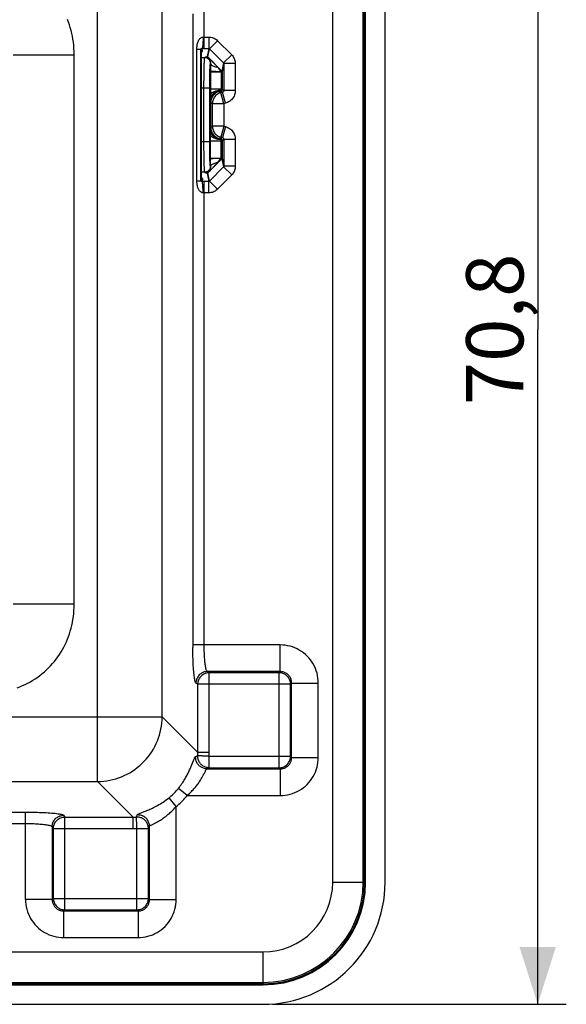
# Model space of a CAD drawing. Units: millimetres. Extents: x 83 to 224, y 68 to 161.
# Drawn here: x 196 to 224, y 68 to 120 of the extents above; entities that cross this region are included whole.
import ezdxf

# ---------------------------------------------------------------- set-up
doc = ezdxf.new("R2010")
doc.units = ezdxf.units.MM
doc.header["$LTSCALE"] = 16.335
doc.layers.get('0').update_dxf_attribs({"linetype": 'CONTINUOUS'})
doc.styles.get("Standard").update_dxf_attribs({"font": 'txt', "width": 0.8})
doc.dimstyles.new('DIMSTYLE_1', dxfattribs={"dimtxt": 3, "dimasz": 3, "dimexe": 1.5, "dimexo": 0.5, "dimgap": 0.75, "dimtad": 1, "dimtxsty": 'STANDARD', "dimblk": '_FILLED', "dimblk1": '_FILLED', "dimblk2": '_FILLED', "dimcen": 0.09, "dimadec": 0, "dimazin": 0, "dimtfac": 1, "dimtofl": 0, "dimtmove": 0, "dimatfit": 3, "dimldrblk": '_FILLED', "dimfxl": 1, "dimtolj": 1, "dimarcsym": 0})

# ---------------------------------------------------------------- blocks, each defined once
blk = doc.blocks.new('_FILLED')
at = {"color": 0, "linetype": 'BYBLOCK'}
blk.add_solid([(0, 0), (-1, 0.317), (-1, -0.317)], dxfattribs=at)
blk = doc.blocks.new('*D1')
at = {"color": 7, "linetype": 'CONTINUOUS'}
for p, q in [((209.007, 138.872), (224.407, 138.872)), ((222.907, 138.872), (222.907, 103.472)), ((222.907, 68.072), (222.907, 103.472)), ((209.007, 68.072), (224.407, 68.072))]:
    blk.add_line(p, q, dxfattribs=at)
at = {"color": 7, "linetype": 'CONTINUOUS', "xscale": 3, "yscale": 3, "zscale": 3}
for p, rotation in [((222.907, 138.872), 90), ((222.907, 68.072), 270)]:
    blk.add_blockref('_FILLED', p, dxfattribs=dict(at, rotation=rotation))
at = {"color": 7, "linetype": 'CONTINUOUS', "insert": (219.157, 103.472), "char_height": 3, "width": 8.78571, "attachment_point": 2, "rotation": 90, "line_spacing_factor": 0.9}
blk.add_mtext('70,8', dxfattribs=at)

msp = doc.modelspace()

# ---------------------------------------------------------------- linework, layer by layer
at = {"color": 253, "linetype": 'CONTINUOUS'}
for p, q in [((212.161, 74.472), (212.161, 132.472)), ((213.759, 74.472), (213.759, 132.472)), ((213.834, 74.472), (213.834, 132.472)), ((213.884, 74.472), (213.884, 132.472)), ((199.833, 79.758), (199.833, 127.185)), ((203.22, 83.145), (203.22, 123.798)), ((204.826, 120.023), (204.826, 86.795)), ((205.392, 118.805), (205.411, 118.805)), ((205.411, 118.805), (205.667, 118.805)), ((205.667, 118.805), (205.667, 118.207)), ((206.127, 118.614), (205.702, 118.192)), ((206.127, 118.614), (206.864, 117.873)), ((195.413, 117.874), (198.608, 117.874)), ((198.608, 89.07), (198.608, 117.874)), ((205.039, 118.178), (205.256, 118.178)), ((205.039, 111.266), (205.039, 118.178)), ((205.256, 111.266), (205.256, 118.178)), ((205.289, 118.008), (205.256, 118.178)), ((205.309, 118.208), (205.36, 118.207)), ((205.34, 118.057), (205.309, 118.208)), ((205.34, 118.057), (205.313, 118.049)), ((205.36, 118.207), (205.667, 118.207)), ((205.546, 117.766), (205.506, 117.751)), ((205.537, 117.751), (205.523, 117.748)), ((205.544, 117.752), (205.537, 117.751)), ((205.555, 117.769), (205.546, 117.766)), ((205.667, 118.207), (205.582, 117.778)), ((205.617, 117.763), (205.616, 117.762)), ((205.616, 117.762), (205.642, 117.737)), ((205.617, 117.763), (205.702, 118.192)), ((205.617, 117.763), (206.354, 117.022)), ((205.699, 118.195), (206.44, 117.451)), ((206.864, 117.873), (206.44, 117.451)), ((205.289, 117.727), (205.453, 117.727)), ((205.422, 117.181), (205.426, 117.307)), ((205.456, 117.734), (205.453, 117.727)), ((205.642, 117.737), (205.667, 117.712)), ((205.711, 117.668), (205.737, 117.642)), ((205.737, 117.642), (205.77, 117.607)), ((205.753, 117.349), (205.751, 117.216)), ((205.752, 117.428), (205.754, 117.431)), ((205.754, 117.431), (205.753, 117.349)), ((205.77, 117.607), (205.804, 117.572)), ((205.804, 117.572), (205.841, 117.533)), ((205.841, 117.533), (205.884, 117.488)), ((205.884, 117.488), (205.919, 117.45)), ((205.919, 117.45), (205.959, 117.407)), ((205.959, 117.407), (205.987, 117.376)), ((205.987, 117.376), (206.016, 117.344)), ((206.016, 117.344), (206.046, 117.311)), ((206.046, 117.311), (206.075, 117.278)), ((206.075, 117.278), (206.104, 117.245)), ((206.104, 117.245), (206.132, 117.211)), ((206.44, 117.451), (206.354, 117.022)), ((206.454, 117.412), (206.369, 116.987)), ((207.054, 117.412), (206.454, 117.412)), ((206.454, 117.412), (206.454, 116.008)), ((207.054, 117.412), (207.054, 116.008)), ((205.414, 116.651), (205.417, 116.892)), ((205.417, 116.892), (205.419, 117.042)), ((205.419, 117.042), (205.422, 117.181)), ((205.715, 116.667), (205.718, 116.829)), ((205.751, 117.216), (205.751, 117.018)), ((205.751, 117.018), (205.751, 115.975)), ((205.751, 116.987), (206.369, 116.987)), ((206.132, 117.211), (206.321, 116.99)), ((206.321, 116.988), (206.223, 116.99)), ((206.321, 116.99), (206.354, 117.022)), ((206.321, 116.987), (206.321, 116.073)), ((206.369, 116.987), (206.369, 116.073)), ((205.411, 116.133), (205.412, 116.395)), ((205.412, 116.395), (205.414, 116.651)), ((205.711, 116.316), (205.713, 116.495)), ((205.711, 116.133), (205.711, 116.316)), ((205.713, 116.495), (205.715, 116.667)), ((205.711, 116.133), (205.289, 116.133)), ((205.411, 113.223), (205.411, 116.133)), ((205.711, 113.218), (205.711, 116.133)), ((206.369, 116.073), (205.751, 116.073)), ((205.751, 115.975), (205.751, 115.884)), ((205.751, 115.884), (205.752, 115.807)), ((205.752, 115.807), (205.753, 115.737)), ((205.753, 115.737), (205.754, 115.668)), ((206.295, 115.977), (206.209, 115.954)), ((206.209, 115.954), (206.294, 115.889)), ((206.254, 115.983), (206.246, 115.978)), ((206.263, 115.989), (206.254, 115.983)), ((206.272, 115.995), (206.263, 115.989)), ((206.287, 116.005), (206.295, 115.977)), ((206.38, 115.911), (206.294, 115.889)), ((206.45, 115.309), (206.294, 115.889)), ((206.295, 115.977), (206.38, 115.911)), ((206.369, 116.073), (206.454, 116.008)), ((206.535, 115.332), (206.38, 115.911)), ((207.054, 116.008), (206.454, 116.008)), ((205.754, 115.668), (205.756, 115.605)), ((205.756, 115.605), (205.757, 115.566)), ((205.757, 115.563), (205.757, 115.563)), ((205.757, 115.559), (205.757, 115.561)), ((205.757, 115.559), (205.759, 115.488)), ((205.757, 115.559), (205.757, 115.559)), ((205.765, 115.374), (205.85, 115.309)), ((206.45, 115.309), (205.85, 115.309)), ((205.85, 115.309), (205.85, 114.134)), ((206.535, 115.332), (206.45, 115.309)), ((206.45, 115.309), (206.45, 114.134)), ((205.751, 113.593), (205.753, 113.682)), ((205.753, 113.682), (205.754, 113.752)), ((205.754, 113.752), (205.755, 113.817)), ((205.757, 113.884), (205.757, 113.883)), ((205.757, 113.882), (205.757, 113.881)), ((205.765, 114.069), (205.85, 114.134)), ((206.45, 114.134), (205.85, 114.134)), ((206.45, 114.134), (206.294, 113.555)), ((206.535, 114.112), (206.38, 113.532)), ((206.45, 114.134), (206.535, 114.112)), ((205.711, 113.311), (205.289, 113.311)), ((205.412, 112.962), (205.411, 113.223)), ((205.712, 113.038), (205.711, 113.218)), ((205.751, 113.498), (205.751, 113.593)), ((205.751, 112.456), (205.751, 113.498)), ((205.751, 113.37), (206.369, 113.37)), ((206.209, 113.49), (206.294, 113.555)), ((206.209, 113.49), (206.295, 113.467)), ((206.258, 113.457), (206.246, 113.465)), ((206.267, 113.451), (206.258, 113.457)), ((206.277, 113.445), (206.267, 113.451)), ((206.287, 113.439), (206.277, 113.445)), ((206.287, 113.439), (206.295, 113.467)), ((206.294, 113.555), (206.38, 113.532)), ((206.38, 113.532), (206.295, 113.467)), ((206.321, 112.456), (206.321, 113.37)), ((206.454, 113.436), (206.369, 113.37)), ((206.369, 113.37), (206.369, 112.456)), ((207.054, 113.436), (206.454, 113.436)), ((206.454, 113.436), (206.454, 112.031)), ((207.054, 113.436), (207.054, 112.031)), ((205.414, 112.71), (205.412, 112.962)), ((205.418, 112.475), (205.414, 112.71)), ((205.714, 112.861), (205.712, 113.038)), ((205.716, 112.694), (205.714, 112.861)), ((205.72, 112.539), (205.716, 112.694)), ((205.421, 112.33), (205.418, 112.475)), ((205.424, 112.198), (205.421, 112.33)), ((205.428, 112.078), (205.424, 112.198)), ((205.432, 111.974), (205.428, 112.078)), ((206.354, 112.421), (205.617, 111.68)), ((205.724, 112.399), (205.72, 112.539)), ((205.751, 112.456), (206.369, 112.456)), ((205.751, 112.276), (205.751, 112.456)), ((205.752, 112.136), (205.751, 112.276)), ((205.754, 112.012), (205.752, 112.136)), ((205.984, 112.064), (206.014, 112.097)), ((206.014, 112.097), (206.046, 112.133)), ((206.046, 112.133), (206.079, 112.17)), ((206.321, 112.454), (206.354, 112.421)), ((206.354, 112.421), (206.44, 111.993)), ((206.369, 112.456), (206.454, 112.031)), ((205.453, 111.717), (205.289, 111.717)), ((205.453, 111.717), (205.456, 111.709)), ((205.456, 111.709), (205.485, 111.703)), ((205.502, 111.694), (205.517, 111.688)), ((205.517, 111.688), (205.547, 111.677)), ((205.547, 111.677), (205.554, 111.675)), ((205.554, 111.675), (205.561, 111.672)), ((205.561, 111.672), (205.568, 111.67)), ((205.57, 111.687), (205.579, 111.686)), ((205.579, 111.686), (205.584, 111.685)), ((205.582, 111.665), (205.667, 111.236)), ((205.612, 111.682), (205.616, 111.681)), ((205.616, 111.681), (205.631, 111.696)), ((205.616, 111.681), (205.617, 111.68)), ((205.702, 111.252), (205.617, 111.68)), ((205.631, 111.696), (205.663, 111.728)), ((205.702, 111.766), (205.731, 111.797)), ((205.731, 111.797), (205.767, 111.833)), ((205.754, 112.012), (205.752, 112.016)), ((205.767, 111.833), (205.807, 111.875)), ((205.807, 111.875), (205.848, 111.918)), ((205.848, 111.918), (205.886, 111.958)), ((205.886, 111.958), (205.919, 111.993)), ((205.919, 111.993), (205.956, 112.034)), ((205.956, 112.034), (205.984, 112.064)), ((206.864, 111.571), (206.127, 110.83)), ((206.864, 111.571), (206.44, 111.993)), ((207.054, 112.031), (206.454, 112.031)), ((205.039, 111.266), (205.256, 111.266)), ((205.289, 111.436), (205.256, 111.266)), ((205.34, 111.387), (205.309, 111.236)), ((205.373, 111.236), (205.309, 111.236)), ((205.313, 111.394), (205.34, 111.387)), ((205.667, 111.236), (205.373, 111.236)), ((205.424, 86.833), (205.423, 111.236)), ((205.667, 110.638), (205.667, 111.236)), ((206.127, 110.83), (205.702, 111.252)), ((205.385, 110.638), (205.366, 110.638)), ((205.404, 110.638), (205.385, 110.638)), ((205.417, 110.638), (205.404, 110.638)), ((205.667, 110.638), (205.417, 110.638)), ((195.413, 89.07), (198.608, 89.07)), ((209.409, 86.921), (204.826, 86.921)), ((209.409, 85.523), (209.409, 86.921)), ((209.409, 85.523), (205.589, 85.523)), ((205.686, 85.465), (205.589, 85.523)), ((209.351, 85.465), (205.686, 85.465)), ((209.409, 85.523), (209.351, 85.465)), ((209.351, 80.479), (209.351, 85.465)), ((205.088, 84.866), (204.991, 84.923)), ((209.95, 84.866), (205.088, 84.866)), ((210.008, 84.923), (209.95, 84.866)), ((209.95, 81.078), (209.95, 84.866)), ((210.008, 84.923), (211.406, 84.923)), ((210.008, 81.02), (210.008, 84.923)), ((211.406, 81.02), (211.406, 84.923)), ((155.794, 83.145), (203.22, 83.145)), ((203.22, 83.145), (205.088, 81.278)), ((204.978, 81.073), (205.014, 81.084)), ((205.014, 81.084), (205.049, 81.096)), ((205.049, 81.096), (205.084, 81.108)), ((205.686, 81.278), (205.088, 81.278)), ((205.242, 81.1), (205.21, 81.101)), ((205.441, 81.09), (205.355, 81.094)), ((205.681, 81.078), (205.631, 81.08)), ((209.95, 81.078), (205.681, 81.078)), ((205.681, 80.479), (205.681, 81.078)), ((210.008, 81.02), (209.95, 81.078)), ((210.008, 81.02), (211.406, 81.02)), ((205.415, 80.167), (205.451, 80.237)), ((205.573, 80.421), (209.409, 80.421)), ((205.61, 80.44), (205.634, 80.453)), ((205.634, 80.453), (205.657, 80.466)), ((205.657, 80.466), (205.681, 80.479)), ((205.681, 80.479), (209.351, 80.479)), ((209.409, 80.421), (209.351, 80.479)), ((209.409, 80.421), (209.409, 79.023)), ((159.181, 79.758), (199.833, 79.758)), ((199.833, 79.758), (201.701, 77.891)), ((204.531, 79.023), (204.069, 79.399)), ((204.531, 79.023), (209.409, 79.023)), ((203.956, 78.448), (203.58, 78.91)), ((162.83, 78.153), (196.058, 78.153)), ((196.058, 73.57), (196.058, 78.153)), ((198.055, 77.987), (198.113, 77.891)), ((201.894, 77.964), (201.906, 78)), ((202.12, 78.117), (202.274, 78.177)), ((203.956, 73.57), (203.956, 78.448)), ((198.113, 77.891), (201.72, 77.891)), ((198.113, 73.029), (198.113, 77.891)), ((201.701, 77.293), (201.701, 77.891)), ((201.871, 77.895), (201.883, 77.929)), ((201.883, 77.929), (201.894, 77.964)), ((201.894, 77.444), (201.889, 77.537)), ((202.706, 77.51), (202.874, 77.596)), ((197.456, 77.39), (197.514, 77.293)), ((197.456, 77.39), (197.456, 73.57)), ((197.514, 77.293), (201.723, 77.293)), ((197.514, 77.293), (197.514, 73.628)), ((201.901, 77.298), (202.5, 77.298)), ((201.901, 73.029), (201.901, 77.298)), ((202.5, 73.628), (202.5, 77.298)), ((202.519, 77.333), (202.532, 77.357)), ((202.532, 77.357), (202.545, 77.381)), ((202.545, 77.381), (202.558, 77.405)), ((202.558, 73.57), (202.558, 77.405)), ((212.161, 74.472), (213.884, 74.472)), ((197.456, 73.57), (196.058, 73.57)), ((197.456, 73.57), (197.514, 73.628)), ((197.514, 73.628), (202.5, 73.628)), ((202.558, 73.57), (202.5, 73.628)), ((202.558, 73.57), (203.956, 73.57)), ((198.055, 72.971), (198.113, 73.029)), ((198.055, 72.971), (201.959, 72.971)), ((198.055, 72.971), (198.055, 71.573)), ((198.113, 73.029), (201.901, 73.029)), ((201.959, 72.971), (201.901, 73.029)), ((201.959, 72.971), (201.959, 71.573)), ((198.055, 71.573), (201.959, 71.573)), ((150.507, 70.818), (208.507, 70.818)), ((208.507, 69.095), (208.507, 70.818)), ((150.507, 69.22), (208.507, 69.22)), ((150.507, 69.145), (208.507, 69.145)), ((150.507, 69.095), (208.507, 69.095))]:
    msp.add_line(p, q, dxfattribs=at)
at = {"color": 7, "linetype": 'CONTINUOUS'}
for p, q in [((214.907, 74.472), (214.907, 132.472)), ((205.289, 111.436), (205.289, 118.008)), ((205.334, 118.056), (205.34, 118.057)), ((205.757, 115.559), (205.757, 113.885)), ((205.29, 111.432), (205.289, 111.437)), ((150.507, 68.072), (208.507, 68.072))]:
    msp.add_line(p, q, dxfattribs=at)
at = {"color": 253, "linetype": 'CONTINUOUS'}
for points in [[(205.423, 118.207), (205.424, 120.111)], [(198.608, 117.874), (198.605, 118.043), (198.597, 118.209), (198.584, 118.373), (198.565, 118.533), (198.542, 118.692), (198.514, 118.847), (198.482, 119), (198.445, 119.151), (198.404, 119.299), (198.358, 119.445), (198.307, 119.589), (198.252, 119.731)], [(205.039, 118.178), (205.04, 118.226), (205.043, 118.274), (205.048, 118.323), (205.055, 118.372), (205.064, 118.421), (205.076, 118.47), (205.091, 118.519), (205.108, 118.568), (205.128, 118.613), (205.151, 118.654), (205.176, 118.692), (205.202, 118.724), (205.229, 118.75), (205.256, 118.771), (205.284, 118.787), (205.312, 118.798), (205.339, 118.804), (205.366, 118.805)], [(205.366, 118.805), (205.366, 118.756), (205.365, 118.707), (205.363, 118.659), (205.362, 118.611), (205.36, 118.565), (205.357, 118.521), (205.354, 118.478), (205.351, 118.438), (205.348, 118.4), (205.344, 118.365), (205.341, 118.333), (205.337, 118.304), (205.332, 118.279), (205.328, 118.257), (205.323, 118.239), (205.319, 118.224), (205.314, 118.214), (205.309, 118.208)], [(205.366, 118.805), (205.373, 118.805), (205.392, 118.805)], [(205.667, 118.805), (205.724, 118.802), (205.78, 118.795), (205.835, 118.783), (205.889, 118.766), (205.942, 118.744), (205.992, 118.718), (206.039, 118.688), (206.084, 118.653), (206.127, 118.614)], [(205.256, 118.178), (205.256, 118.182), (205.256, 118.185), (205.257, 118.189), (205.258, 118.192), (205.26, 118.195), (205.262, 118.198), (205.264, 118.2), (205.267, 118.202), (205.271, 118.204), (205.274, 118.206), (205.279, 118.207), (205.283, 118.208), (205.287, 118.208), (205.292, 118.209), (205.296, 118.209), (205.301, 118.209), (205.305, 118.208), (205.309, 118.208)], [(205.506, 117.751), (205.494, 117.747), (205.487, 117.745), (205.48, 117.742), (205.473, 117.74), (205.464, 117.737), (205.456, 117.734)], [(205.562, 117.755), (205.557, 117.754), (205.544, 117.752)], [(205.582, 117.778), (205.578, 117.777), (205.574, 117.776), (205.57, 117.774), (205.566, 117.773), (205.563, 117.772), (205.555, 117.769)], [(205.589, 117.759), (205.579, 117.757), (205.574, 117.757), (205.562, 117.755)], [(205.582, 117.778), (205.586, 117.778), (205.59, 117.777), (205.594, 117.776), (205.598, 117.775), (205.602, 117.773), (205.606, 117.771), (205.609, 117.768), (205.613, 117.765), (205.616, 117.762)], [(205.616, 117.762), (205.611, 117.762), (205.607, 117.761), (205.603, 117.761), (205.598, 117.76), (205.594, 117.759), (205.589, 117.759)], [(205.667, 118.207), (205.672, 118.207), (205.676, 118.207), (205.68, 118.206), (205.684, 118.204), (205.688, 118.203), (205.692, 118.2), (205.696, 118.198), (205.699, 118.195)], [(206.864, 117.873), (206.902, 117.83), (206.937, 117.785), (206.967, 117.738), (206.993, 117.688), (207.015, 117.635), (207.032, 117.581), (207.044, 117.526), (207.051, 117.47), (207.054, 117.412)], [(205.426, 117.307), (205.43, 117.419), (205.432, 117.47), (205.434, 117.516), (205.436, 117.558), (205.438, 117.596), (205.44, 117.629), (205.443, 117.658), (205.445, 117.682), (205.448, 117.702), (205.45, 117.717), (205.453, 117.727)], [(205.545, 117.712), (205.515, 117.72), (205.484, 117.725), (205.453, 117.727)], [(205.498, 117.743), (205.488, 117.741), (205.456, 117.734)], [(205.456, 117.734), (205.468, 117.736), (205.481, 117.737), (205.492, 117.737), (205.503, 117.737), (205.514, 117.737), (205.523, 117.737), (205.533, 117.736), (205.542, 117.735), (205.55, 117.735), (205.558, 117.734), (205.566, 117.732), (205.573, 117.731), (205.58, 117.73), (205.587, 117.728), (205.593, 117.727), (205.599, 117.725), (205.605, 117.724), (205.61, 117.722), (205.615, 117.72), (205.621, 117.719), (205.625, 117.717), (205.63, 117.715)], [(205.523, 117.748), (205.515, 117.747), (205.498, 117.743)], [(205.752, 117.428), (205.751, 117.459), (205.746, 117.49), (205.738, 117.52), (205.726, 117.549), (205.712, 117.577), (205.695, 117.603), (205.675, 117.628), (205.653, 117.65), (205.629, 117.669), (205.602, 117.686), (205.574, 117.701), (205.545, 117.712)], [(205.63, 117.715), (205.635, 117.713), (205.639, 117.711), (205.643, 117.709), (205.648, 117.708), (205.652, 117.706), (205.655, 117.704), (205.659, 117.702), (205.663, 117.7), (205.666, 117.697), (205.669, 117.695), (205.672, 117.693), (205.675, 117.691), (205.679, 117.688), (205.682, 117.685), (205.685, 117.682), (205.688, 117.679), (205.69, 117.675), (205.693, 117.672), (205.695, 117.668), (205.698, 117.664), (205.7, 117.661), (205.702, 117.657), (205.705, 117.653), (205.707, 117.649), (205.709, 117.645), (205.711, 117.641), (205.713, 117.637), (205.715, 117.632), (205.717, 117.628), (205.719, 117.623), (205.721, 117.618), (205.724, 117.613), (205.726, 117.607), (205.728, 117.602), (205.73, 117.596), (205.732, 117.589), (205.734, 117.583), (205.736, 117.576), (205.738, 117.568), (205.741, 117.561), (205.743, 117.552), (205.744, 117.544), (205.746, 117.535), (205.748, 117.526), (205.749, 117.516), (205.751, 117.506), (205.752, 117.496), (205.753, 117.486), (205.754, 117.476), (205.754, 117.465), (205.754, 117.454), (205.754, 117.443), (205.754, 117.431)], [(205.718, 116.829), (205.722, 116.977), (205.724, 117.045), (205.726, 117.108), (205.729, 117.166), (205.731, 117.219), (205.734, 117.267), (205.737, 117.309), (205.74, 117.345), (205.743, 117.375), (205.746, 117.399), (205.749, 117.417), (205.752, 117.428)], [(206.132, 117.211), (206.079, 117.222), (206.029, 117.234), (205.982, 117.248), (205.938, 117.264), (205.898, 117.281), (205.863, 117.3), (205.832, 117.32), (205.805, 117.341), (205.784, 117.363), (205.769, 117.385), (205.758, 117.408), (205.754, 117.431)], [(206.44, 117.451), (206.443, 117.447), (206.445, 117.444), (206.447, 117.44), (206.449, 117.435), (206.451, 117.431), (206.452, 117.427), (206.453, 117.422), (206.454, 117.417), (206.454, 117.412)], [(206.223, 116.99), (206.04, 116.994), (205.998, 116.996), (205.959, 116.997), (205.923, 116.999), (205.89, 117.001), (205.86, 117.003), (205.833, 117.005), (205.809, 117.007), (205.79, 117.009), (205.774, 117.011), (205.762, 117.014), (205.754, 117.016), (205.751, 117.018)], [(206.354, 117.022), (206.357, 117.019), (206.36, 117.016), (206.362, 117.012), (206.364, 117.008), (206.366, 117.004), (206.367, 117), (206.368, 116.996), (206.369, 116.992), (206.369, 116.987)], [(206.287, 116.005), (206.231, 116), (206.175, 115.994), (206.122, 115.985), (206.07, 115.974), (206.021, 115.962), (205.975, 115.947), (205.932, 115.931), (205.893, 115.914), (205.858, 115.894), (205.828, 115.874), (205.803, 115.853), (205.782, 115.831), (205.767, 115.808), (205.757, 115.785), (205.753, 115.762)], [(206.246, 115.978), (206.227, 115.975), (206.207, 115.972), (206.189, 115.968), (206.17, 115.963), (206.151, 115.959), (206.133, 115.953), (206.115, 115.948), (206.097, 115.942), (206.08, 115.935), (206.062, 115.928), (206.046, 115.921), (206.029, 115.914), (206.013, 115.906), (205.997, 115.897), (205.981, 115.889), (205.966, 115.88), (205.952, 115.87), (205.937, 115.861), (205.924, 115.851), (205.91, 115.84), (205.897, 115.83), (205.885, 115.819), (205.873, 115.808), (205.862, 115.796), (205.851, 115.785), (205.841, 115.773), (205.831, 115.76), (205.822, 115.748), (205.813, 115.736), (205.805, 115.723), (205.798, 115.71), (205.791, 115.697), (205.785, 115.684), (205.78, 115.671), (205.775, 115.658), (205.77, 115.644), (205.767, 115.631), (205.763, 115.618), (205.761, 115.604), (205.759, 115.59), (205.758, 115.577), (205.757, 115.563)], [(206.209, 115.954), (206.159, 115.938), (206.111, 115.918), (206.065, 115.894), (206.021, 115.866), (205.979, 115.834), (205.941, 115.798), (205.905, 115.76), (205.873, 115.718), (205.845, 115.674), (205.821, 115.628), (205.801, 115.579), (205.785, 115.529), (205.774, 115.478), (205.767, 115.426), (205.765, 115.374)], [(206.294, 115.889), (206.244, 115.873), (206.196, 115.853), (206.15, 115.829), (206.105, 115.8), (206.064, 115.769), (206.025, 115.733), (205.99, 115.695), (205.958, 115.653), (205.93, 115.609), (205.906, 115.563), (205.886, 115.514), (205.87, 115.464), (205.859, 115.413), (205.852, 115.361), (205.85, 115.309)], [(206.246, 115.978), (206.238, 115.973), (206.231, 115.968), (206.224, 115.964), (206.219, 115.961), (206.215, 115.958), (206.212, 115.956), (206.21, 115.955), (206.209, 115.954), (206.209, 115.954)], [(206.287, 116.005), (206.282, 116.001), (206.272, 115.995)], [(206.321, 116.073), (206.321, 116.064), (206.319, 116.057), (206.316, 116.05), (206.314, 116.044), (206.31, 116.038), (206.307, 116.034), (206.304, 116.03), (206.302, 116.027), (206.3, 116.024), (206.298, 116.022), (206.296, 116.02), (206.295, 116.018), (206.293, 116.016), (206.292, 116.015), (206.291, 116.013), (206.29, 116.011), (206.29, 116.01), (206.289, 116.009), (206.288, 116.007), (206.288, 116.006), (206.287, 116.005)], [(206.369, 116.073), (206.368, 116.064), (206.367, 116.056), (206.365, 116.047), (206.363, 116.039), (206.359, 116.031), (206.355, 116.023), (206.351, 116.016), (206.345, 116.009), (206.339, 116.002), (206.333, 115.997), (206.326, 115.991), (206.319, 115.987), (206.311, 115.982), (206.303, 115.979), (206.295, 115.977)], [(206.454, 116.008), (206.453, 115.999), (206.452, 115.991), (206.45, 115.982), (206.448, 115.974), (206.444, 115.966), (206.44, 115.958), (206.436, 115.951), (206.43, 115.944), (206.424, 115.937), (206.418, 115.931), (206.411, 115.926), (206.404, 115.921), (206.396, 115.917), (206.388, 115.914), (206.38, 115.911)], [(207.054, 116.008), (207.051, 115.946), (207.043, 115.886), (207.03, 115.827), (207.011, 115.768), (206.988, 115.712), (206.96, 115.658), (206.927, 115.606), (206.889, 115.558), (206.848, 115.513), (206.803, 115.472), (206.754, 115.434), (206.703, 115.402), (206.65, 115.374), (206.593, 115.351), (206.535, 115.332)], [(205.757, 115.564), (205.757, 115.564), (205.757, 115.565), (205.757, 115.566)], [(205.759, 115.488), (205.759, 115.459), (205.76, 115.434), (205.761, 115.413), (205.762, 115.397), (205.763, 115.385), (205.764, 115.377), (205.765, 115.374)], [(205.753, 113.682), (205.757, 113.658), (205.767, 113.635), (205.782, 113.613), (205.803, 113.59), (205.828, 113.569), (205.858, 113.549), (205.893, 113.53), (205.932, 113.512), (205.975, 113.496), (206.021, 113.482), (206.07, 113.469), (206.122, 113.458), (206.175, 113.45), (206.231, 113.443), (206.287, 113.439)], [(205.755, 113.817), (205.757, 113.857), (205.757, 113.877)], [(205.757, 113.885), (205.759, 113.955), (205.759, 113.984), (205.76, 114.009), (205.761, 114.03), (205.762, 114.047), (205.763, 114.059), (205.764, 114.066), (205.765, 114.069)], [(205.757, 113.88), (205.757, 113.879), (205.757, 113.878), (205.757, 113.878), (205.757, 113.877)], [(205.757, 113.877), (205.761, 113.839), (205.769, 113.802), (205.783, 113.765), (205.8, 113.729), (205.823, 113.694), (205.85, 113.66), (205.881, 113.628), (205.917, 113.598), (205.956, 113.57), (205.998, 113.546), (206.043, 113.523), (206.091, 113.504), (206.141, 113.488), (206.193, 113.475), (206.246, 113.465)], [(205.765, 114.069), (205.767, 114.017), (205.774, 113.965), (205.785, 113.914), (205.801, 113.864), (205.821, 113.816), (205.845, 113.769), (205.873, 113.725), (205.905, 113.684), (205.941, 113.645), (205.979, 113.61), (206.021, 113.578), (206.065, 113.55), (206.111, 113.526), (206.159, 113.506), (206.209, 113.49)], [(205.85, 114.134), (205.852, 114.082), (205.859, 114.03), (205.87, 113.979), (205.886, 113.929), (205.906, 113.881), (205.93, 113.834), (205.958, 113.79), (205.99, 113.749), (206.025, 113.71), (206.064, 113.675), (206.105, 113.643), (206.15, 113.615), (206.196, 113.591), (206.244, 113.571), (206.294, 113.555)], [(206.535, 114.112), (206.593, 114.093), (206.65, 114.07), (206.703, 114.042), (206.754, 114.009), (206.803, 113.972), (206.848, 113.931), (206.889, 113.886), (206.927, 113.837), (206.96, 113.786), (206.988, 113.732), (207.011, 113.675), (207.03, 113.617), (207.043, 113.558), (207.051, 113.497), (207.054, 113.436)], [(206.246, 113.465), (206.238, 113.47), (206.231, 113.475), (206.224, 113.479), (206.219, 113.482), (206.215, 113.485), (206.212, 113.487), (206.21, 113.489), (206.209, 113.49), (206.209, 113.49)], [(206.298, 113.422), (206.296, 113.424), (206.294, 113.426), (206.292, 113.429), (206.291, 113.431), (206.29, 113.433), (206.289, 113.435), (206.288, 113.437), (206.287, 113.439)], [(206.295, 113.467), (206.303, 113.464), (206.311, 113.461), (206.319, 113.457), (206.326, 113.452), (206.333, 113.447), (206.339, 113.441), (206.345, 113.435), (206.351, 113.428), (206.355, 113.42), (206.359, 113.413), (206.363, 113.405), (206.365, 113.396), (206.367, 113.388), (206.368, 113.379), (206.369, 113.37)], [(206.321, 113.37), (206.321, 113.379), (206.319, 113.386), (206.317, 113.393), (206.314, 113.399), (206.311, 113.405), (206.308, 113.409), (206.305, 113.413), (206.302, 113.416), (206.298, 113.422)], [(206.38, 113.532), (206.388, 113.529), (206.396, 113.526), (206.404, 113.522), (206.411, 113.517), (206.418, 113.512), (206.424, 113.506), (206.43, 113.5), (206.436, 113.493), (206.44, 113.486), (206.444, 113.478), (206.448, 113.47), (206.45, 113.461), (206.452, 113.453), (206.453, 113.444), (206.454, 113.436)], [(205.752, 112.016), (205.749, 112.027), (205.746, 112.044), (205.743, 112.068), (205.74, 112.098), (205.737, 112.135), (205.734, 112.177), (205.731, 112.224), (205.729, 112.278), (205.726, 112.336), (205.724, 112.399)], [(205.751, 112.425), (205.754, 112.427), (205.762, 112.43), (205.774, 112.432), (205.79, 112.434), (205.809, 112.437), (205.833, 112.439), (205.86, 112.441), (205.89, 112.443), (205.923, 112.445), (205.959, 112.446), (205.998, 112.448), (206.04, 112.449)], [(205.754, 112.012), (205.758, 112.035), (205.769, 112.058), (205.784, 112.081), (205.805, 112.103), (205.832, 112.124), (205.863, 112.144), (205.898, 112.162), (205.938, 112.18), (205.982, 112.196), (206.029, 112.21), (206.079, 112.222), (206.132, 112.232)], [(206.04, 112.449), (206.272, 112.454), (206.321, 112.455)], [(206.079, 112.17), (206.096, 112.19), (206.114, 112.211), (206.321, 112.454)], [(206.369, 112.456), (206.369, 112.452), (206.368, 112.448), (206.367, 112.443), (206.366, 112.439), (206.364, 112.435), (206.362, 112.431), (206.36, 112.428), (206.357, 112.424), (206.354, 112.421)], [(205.453, 111.717), (205.45, 111.727), (205.448, 111.742), (205.445, 111.761), (205.443, 111.785), (205.44, 111.814), (205.438, 111.848), (205.436, 111.885), (205.434, 111.928), (205.432, 111.974)], [(205.545, 111.732), (205.515, 111.723), (205.484, 111.718), (205.453, 111.717)], [(205.456, 111.709), (205.468, 111.708), (205.48, 111.707), (205.491, 111.706), (205.501, 111.706), (205.511, 111.706), (205.52, 111.707), (205.529, 111.707), (205.537, 111.708), (205.545, 111.708), (205.552, 111.709), (205.559, 111.71), (205.566, 111.711), (205.572, 111.712), (205.578, 111.713), (205.584, 111.715), (205.589, 111.716), (205.595, 111.717), (205.599, 111.718), (205.604, 111.72), (205.609, 111.721), (205.613, 111.722), (205.617, 111.724), (205.621, 111.725), (205.625, 111.726), (205.628, 111.728), (205.632, 111.729)], [(205.456, 111.709), (205.463, 111.707), (205.471, 111.704), (205.478, 111.702), (205.485, 111.7)], [(205.485, 111.703), (205.494, 111.701), (205.502, 111.699), (205.517, 111.696)], [(205.485, 111.7), (205.497, 111.696), (205.502, 111.694)], [(205.517, 111.696), (205.524, 111.695), (205.537, 111.693)], [(205.537, 111.693), (205.543, 111.692), (205.554, 111.69)], [(205.752, 112.016), (205.751, 111.984), (205.746, 111.954), (205.738, 111.923), (205.726, 111.894), (205.712, 111.866), (205.695, 111.84), (205.675, 111.816), (205.653, 111.794), (205.629, 111.774), (205.602, 111.757), (205.574, 111.743), (205.545, 111.732)], [(205.554, 111.69), (205.56, 111.689), (205.57, 111.687)], [(205.568, 111.67), (205.572, 111.669), (205.575, 111.668), (205.578, 111.667), (205.582, 111.665)], [(205.582, 111.665), (205.586, 111.666), (205.59, 111.666), (205.594, 111.668), (205.598, 111.669), (205.602, 111.671), (205.606, 111.673), (205.609, 111.675), (205.613, 111.678), (205.616, 111.681)], [(205.584, 111.685), (205.592, 111.684), (205.597, 111.684), (205.601, 111.683), (205.604, 111.683), (205.608, 111.682), (205.612, 111.682)], [(205.632, 111.729), (205.635, 111.73), (205.639, 111.732), (205.642, 111.733), (205.645, 111.735), (205.648, 111.736), (205.651, 111.738), (205.654, 111.739), (205.657, 111.741), (205.66, 111.743), (205.663, 111.744), (205.666, 111.746), (205.67, 111.748), (205.673, 111.751), (205.676, 111.753), (205.679, 111.756), (205.683, 111.759), (205.686, 111.763), (205.689, 111.767), (205.692, 111.771), (205.695, 111.775), (205.698, 111.779), (205.7, 111.783), (205.702, 111.787), (205.705, 111.791), (205.707, 111.794), (205.709, 111.798), (205.711, 111.802), (205.713, 111.806), (205.714, 111.81), (205.716, 111.814), (205.718, 111.818), (205.72, 111.822), (205.722, 111.826), (205.723, 111.83), (205.725, 111.835), (205.727, 111.84), (205.729, 111.845), (205.731, 111.851), (205.733, 111.856), (205.735, 111.862), (205.737, 111.869), (205.739, 111.876), (205.741, 111.883), (205.742, 111.891), (205.744, 111.899), (205.746, 111.908), (205.748, 111.917), (205.749, 111.927), (205.751, 111.937), (205.752, 111.948), (205.753, 111.959), (205.754, 111.971), (205.754, 111.984), (205.754, 111.998), (205.754, 112.012)], [(206.44, 111.993), (205.699, 111.248), (205.696, 111.246), (205.692, 111.243), (205.688, 111.241), (205.684, 111.239), (205.68, 111.238), (205.676, 111.237), (205.672, 111.236), (205.667, 111.236)], [(206.454, 112.031), (206.454, 112.026), (206.453, 112.022), (206.452, 112.017), (206.451, 112.012), (206.449, 112.008), (206.447, 112.004), (206.445, 112), (206.443, 111.996), (206.44, 111.993)], [(207.054, 112.031), (207.051, 111.974), (207.044, 111.918), (207.032, 111.863), (207.015, 111.809), (206.993, 111.756), (206.967, 111.706), (206.937, 111.658), (206.902, 111.613), (206.864, 111.571)], [(205.366, 110.638), (205.346, 110.639), (205.325, 110.642), (205.305, 110.648), (205.284, 110.657), (205.264, 110.668), (205.243, 110.682), (205.223, 110.699), (205.202, 110.72), (205.183, 110.743), (205.164, 110.77), (205.145, 110.799), (205.129, 110.83), (205.113, 110.864), (205.099, 110.9), (205.086, 110.936), (205.076, 110.973), (205.067, 111.01), (205.059, 111.048), (205.053, 111.084), (205.048, 111.121), (205.044, 111.157), (205.042, 111.194), (205.04, 111.23), (205.039, 111.266)], [(205.309, 111.236), (205.305, 111.235), (205.301, 111.235), (205.296, 111.235), (205.292, 111.235), (205.287, 111.235), (205.283, 111.236), (205.279, 111.237), (205.274, 111.238), (205.271, 111.239), (205.267, 111.241), (205.264, 111.243), (205.262, 111.246), (205.26, 111.248), (205.258, 111.251), (205.257, 111.255), (205.256, 111.258), (205.256, 111.262), (205.256, 111.266)], [(205.366, 110.638), (205.366, 110.687), (205.365, 110.736), (205.363, 110.785), (205.362, 110.832), (205.36, 110.878), (205.357, 110.923), (205.354, 110.965), (205.351, 111.006), (205.348, 111.043), (205.344, 111.078), (205.341, 111.111), (205.337, 111.139), (205.332, 111.165), (205.328, 111.187), (205.323, 111.205), (205.319, 111.219), (205.314, 111.229), (205.309, 111.236)], [(206.127, 110.83), (206.084, 110.791), (206.039, 110.756), (205.992, 110.726), (205.942, 110.699), (205.889, 110.678), (205.835, 110.661), (205.78, 110.648), (205.724, 110.641), (205.667, 110.638)], [(195.624, 84.671), (195.766, 84.726), (195.905, 84.786), (196.043, 84.849), (196.178, 84.918), (196.311, 84.99), (196.441, 85.067), (196.569, 85.149), (196.694, 85.234), (196.815, 85.324), (196.934, 85.418), (197.049, 85.515), (197.161, 85.617), (197.269, 85.722), (197.374, 85.831), (197.475, 85.943), (197.572, 86.059), (197.665, 86.177), (197.754, 86.299), (197.839, 86.424), (197.919, 86.551), (197.995, 86.68), (198.067, 86.812), (198.134, 86.946), (198.197, 87.082), (198.255, 87.22), (198.309, 87.36), (198.359, 87.502), (198.404, 87.647), (198.446, 87.794), (198.482, 87.944), (198.515, 88.096), (198.542, 88.252), (198.565, 88.409), (198.584, 88.57), (198.597, 88.734), (198.605, 88.9), (198.608, 89.07)], [(204.991, 84.923), (204.98, 84.934), (204.969, 84.953), (204.959, 84.979), (204.948, 85.013), (204.937, 85.055), (204.927, 85.105), (204.917, 85.162), (204.908, 85.225), (204.899, 85.296), (204.89, 85.373), (204.881, 85.457), (204.874, 85.546), (204.866, 85.64), (204.859, 85.74), (204.853, 85.845), (204.847, 85.953), (204.842, 86.066), (204.838, 86.182), (204.834, 86.301), (204.831, 86.423), (204.829, 86.546), (204.827, 86.67), (204.826, 86.795)], [(205.589, 85.523), (205.578, 85.53), (205.567, 85.543), (205.556, 85.562), (205.546, 85.586), (205.535, 85.615), (205.525, 85.65), (205.515, 85.69), (205.505, 85.734), (205.496, 85.784), (205.487, 85.838), (205.479, 85.896), (205.471, 85.958), (205.464, 86.024), (205.457, 86.094), (205.451, 86.167), (205.445, 86.243), (205.44, 86.322), (205.436, 86.403), (205.432, 86.487), (205.429, 86.572), (205.426, 86.658), (205.425, 86.745), (205.424, 86.833)], [(211.406, 84.923), (211.402, 85.054), (211.389, 85.183), (211.368, 85.311), (211.338, 85.439), (211.3, 85.565), (211.254, 85.688), (211.2, 85.807), (211.139, 85.922), (211.07, 86.033), (210.994, 86.139), (210.911, 86.241), (210.821, 86.336), (210.726, 86.425), (210.625, 86.508), (210.518, 86.585), (210.408, 86.653), (210.292, 86.715), (210.173, 86.769), (210.05, 86.815), (209.924, 86.853), (209.797, 86.883), (209.669, 86.904), (209.539, 86.916), (209.409, 86.921)], [(205.589, 85.523), (205.537, 85.52), (205.486, 85.513), (205.435, 85.502), (205.385, 85.486), (205.337, 85.466), (205.291, 85.441), (205.247, 85.413), (205.206, 85.381), (205.167, 85.346), (205.132, 85.308), (205.1, 85.266), (205.072, 85.222), (205.048, 85.176), (205.028, 85.128), (205.012, 85.078), (205.001, 85.027), (204.994, 84.976), (204.991, 84.923)], [(205.686, 85.465), (205.634, 85.462), (205.583, 85.455), (205.532, 85.444), (205.483, 85.428), (205.434, 85.408), (205.388, 85.384), (205.344, 85.356), (205.303, 85.324), (205.264, 85.289), (205.229, 85.25), (205.197, 85.209), (205.169, 85.165), (205.145, 85.118), (205.125, 85.07), (205.109, 85.02), (205.098, 84.969), (205.091, 84.918), (205.088, 84.866)], [(205.681, 81.078), (205.682, 81.1), (205.683, 81.122), (205.684, 81.145), (205.684, 81.167), (205.685, 81.189), (205.685, 81.211), (205.686, 81.233), (205.686, 81.256), (205.686, 85.465)], [(209.95, 84.866), (209.948, 84.918), (209.941, 84.969), (209.929, 85.02), (209.913, 85.07), (209.893, 85.118), (209.869, 85.165), (209.841, 85.209), (209.809, 85.25), (209.774, 85.289), (209.735, 85.324), (209.694, 85.356), (209.65, 85.384), (209.604, 85.408), (209.555, 85.428), (209.506, 85.444), (209.455, 85.455), (209.403, 85.462), (209.351, 85.465)], [(210.008, 84.923), (210.007, 84.963), (210.003, 85.002), (209.997, 85.041), (209.988, 85.079), (209.977, 85.117), (209.963, 85.154), (209.947, 85.19), (209.929, 85.225), (209.908, 85.258), (209.886, 85.29), (209.861, 85.32), (209.834, 85.349), (209.805, 85.376), (209.775, 85.4), (209.743, 85.423), (209.71, 85.444), (209.675, 85.462), (209.639, 85.478), (209.602, 85.492), (209.565, 85.503), (209.526, 85.512), (209.487, 85.518), (209.448, 85.522), (209.409, 85.523)], [(205.084, 81.108), (205.085, 81.127), (205.086, 81.146), (205.086, 81.164), (205.087, 81.183), (205.087, 81.202), (205.088, 81.221), (205.088, 81.24), (205.088, 81.259), (205.088, 84.866)], [(199.833, 79.758), (199.994, 79.763), (200.154, 79.776), (200.313, 79.796), (200.471, 79.824), (200.628, 79.859), (200.783, 79.902), (200.936, 79.951), (201.086, 80.008), (201.234, 80.072), (201.378, 80.143), (201.519, 80.221), (201.657, 80.305), (201.79, 80.395), (201.918, 80.492), (202.043, 80.595), (202.162, 80.703), (202.275, 80.817), (202.384, 80.936), (202.487, 81.06), (202.583, 81.189), (202.674, 81.322), (202.758, 81.459), (202.836, 81.6), (202.906, 81.745), (202.97, 81.892), (203.027, 82.043), (203.077, 82.196), (203.12, 82.351), (203.155, 82.508), (203.183, 82.666), (203.203, 82.825), (203.215, 82.985), (203.22, 83.145)], [(205.681, 80.479), (205.634, 80.481), (205.589, 80.486), (205.544, 80.495), (205.5, 80.508), (205.457, 80.524), (205.415, 80.543), (205.375, 80.565), (205.336, 80.59), (205.299, 80.619), (205.265, 80.65), (205.234, 80.683), (205.204, 80.719), (205.178, 80.757), (205.155, 80.797), (205.135, 80.838), (205.118, 80.881), (205.104, 80.925), (205.094, 80.97), (205.087, 81.016), (205.084, 81.062), (205.084, 81.108)], [(205.21, 81.101), (205.156, 81.104), (205.134, 81.105), (205.115, 81.106), (205.101, 81.107), (205.091, 81.108), (205.084, 81.108)], [(205.355, 81.094), (205.315, 81.096), (205.242, 81.1)], [(205.631, 81.08), (205.535, 81.085), (205.441, 81.09)], [(204.069, 79.399), (204.121, 79.464), (204.17, 79.528), (204.215, 79.59), (204.258, 79.65), (204.297, 79.708), (204.334, 79.765), (204.37, 79.82), (204.403, 79.875), (204.436, 79.93), (204.468, 79.984), (204.498, 80.039), (204.528, 80.094), (204.556, 80.149), (204.584, 80.204), (204.611, 80.259), (204.637, 80.312), (204.661, 80.365), (204.684, 80.416), (204.705, 80.465), (204.724, 80.511), (204.743, 80.556), (204.761, 80.601), (204.796, 80.689)], [(204.796, 80.689), (204.863, 80.861), (204.878, 80.901), (204.894, 80.938), (204.908, 80.971), (204.923, 81.002), (204.937, 81.028), (204.951, 81.048), (204.965, 81.063), (204.978, 81.073)], [(205.573, 80.421), (205.526, 80.423), (205.48, 80.429), (205.434, 80.438), (205.388, 80.451), (205.344, 80.468), (205.302, 80.488), (205.261, 80.511), (205.222, 80.538), (205.185, 80.567), (205.15, 80.599), (205.119, 80.634), (205.09, 80.672), (205.064, 80.711), (205.041, 80.752), (205.021, 80.795), (205.005, 80.84), (204.992, 80.885), (204.983, 80.932), (204.978, 80.979), (204.976, 81.026), (204.978, 81.073)], [(209.351, 80.479), (209.403, 80.481), (209.455, 80.488), (209.506, 80.5), (209.555, 80.515), (209.604, 80.535), (209.65, 80.56), (209.694, 80.588), (209.735, 80.62), (209.774, 80.655), (209.809, 80.693), (209.841, 80.735), (209.869, 80.779), (209.893, 80.825), (209.913, 80.873), (209.929, 80.923), (209.941, 80.974), (209.948, 81.026), (209.95, 81.078)], [(209.409, 79.023), (209.539, 79.027), (209.669, 79.04), (209.797, 79.061), (209.924, 79.09), (210.05, 79.128), (210.173, 79.174), (210.292, 79.228), (210.407, 79.29), (210.518, 79.359), (210.625, 79.435), (210.726, 79.518), (210.821, 79.607), (210.91, 79.703), (210.994, 79.804), (211.07, 79.91), (211.139, 80.021), (211.2, 80.137), (211.254, 80.256), (211.3, 80.379), (211.338, 80.505), (211.368, 80.632), (211.389, 80.76), (211.402, 80.889), (211.406, 81.02)], [(209.409, 80.421), (209.448, 80.422), (209.487, 80.425), (209.526, 80.432), (209.564, 80.44), (209.602, 80.452), (209.639, 80.465), (209.675, 80.481), (209.71, 80.5), (209.743, 80.52), (209.775, 80.543), (209.805, 80.568), (209.834, 80.595), (209.861, 80.623), (209.886, 80.654), (209.908, 80.686), (209.929, 80.719), (209.947, 80.754), (209.963, 80.789), (209.977, 80.826), (209.988, 80.864), (209.997, 80.903), (210.003, 80.942), (210.007, 80.981), (210.008, 81.02)], [(204.531, 79.023), (204.592, 79.077), (204.649, 79.13), (204.703, 79.181), (204.753, 79.23), (204.799, 79.278), (204.843, 79.325), (204.884, 79.371), (204.924, 79.416), (204.962, 79.461), (204.998, 79.506), (205.034, 79.551), (205.068, 79.597), (205.102, 79.643), (205.134, 79.688), (205.165, 79.734), (205.194, 79.778), (205.222, 79.822), (205.249, 79.865), (205.273, 79.905), (205.295, 79.943), (205.317, 79.981), (205.337, 80.019), (205.357, 80.056), (205.377, 80.093), (205.415, 80.167)], [(205.451, 80.237), (205.468, 80.27), (205.484, 80.302), (205.5, 80.331), (205.515, 80.357), (205.53, 80.38), (205.545, 80.399), (205.559, 80.413), (205.573, 80.421)], [(205.573, 80.421), (205.586, 80.427), (205.61, 80.44)], [(203.58, 78.91), (203.639, 78.959), (203.697, 79.01), (203.754, 79.062), (203.81, 79.115), (203.864, 79.169), (203.917, 79.225), (203.969, 79.281), (204.019, 79.339), (204.069, 79.399)], [(203.956, 78.448), (204.026, 78.506), (204.094, 78.565), (204.16, 78.626), (204.226, 78.689), (204.29, 78.753), (204.352, 78.818), (204.413, 78.885), (204.473, 78.953), (204.531, 79.023)], [(202.274, 78.177), (202.331, 78.199), (202.39, 78.222), (202.451, 78.247), (202.513, 78.274), (202.577, 78.301), (202.641, 78.331), (202.707, 78.362), (202.774, 78.394), (202.842, 78.429), (202.911, 78.465), (202.981, 78.504), (203.052, 78.545), (203.125, 78.588), (203.198, 78.634), (203.272, 78.683), (203.348, 78.735), (203.425, 78.79), (203.502, 78.848), (203.58, 78.91)], [(196.058, 78.153), (196.184, 78.153), (196.309, 78.152), (196.432, 78.15), (196.556, 78.148), (196.678, 78.145), (196.797, 78.141), (196.913, 78.136), (197.025, 78.131), (197.134, 78.126), (197.238, 78.119), (197.338, 78.113), (197.433, 78.105), (197.522, 78.097), (197.606, 78.089), (197.683, 78.08), (197.753, 78.071), (197.817, 78.061), (197.874, 78.051), (197.923, 78.041), (197.966, 78.031), (198, 78.02), (198.026, 78.009), (198.045, 77.998), (198.055, 77.987)], [(197.456, 77.39), (197.459, 77.442), (197.466, 77.493), (197.477, 77.544), (197.493, 77.593), (197.513, 77.642), (197.537, 77.688), (197.565, 77.732), (197.597, 77.773), (197.633, 77.811), (197.671, 77.847), (197.712, 77.878), (197.756, 77.906), (197.803, 77.93), (197.851, 77.951), (197.901, 77.966), (197.952, 77.978), (198.003, 77.985), (198.055, 77.987)], [(201.906, 78), (201.913, 78.012), (201.926, 78.025), (201.945, 78.038), (201.969, 78.052), (202, 78.067), (202.035, 78.083), (202.075, 78.099), (202.12, 78.117)], [(202.558, 77.405), (202.556, 77.452), (202.55, 77.499), (202.541, 77.545), (202.527, 77.59), (202.511, 77.634), (202.491, 77.677), (202.467, 77.718), (202.441, 77.757), (202.412, 77.794), (202.379, 77.828), (202.344, 77.86), (202.307, 77.889), (202.268, 77.915), (202.226, 77.938), (202.183, 77.958), (202.139, 77.974), (202.093, 77.986), (202.047, 77.995), (202, 78.001), (201.953, 78.002), (201.906, 78)], [(202.874, 77.596), (202.921, 77.621), (202.971, 77.647), (203.021, 77.675), (203.073, 77.706), (203.126, 77.737), (203.18, 77.771), (203.235, 77.807), (203.29, 77.845), (203.346, 77.885), (203.404, 77.927), (203.462, 77.972), (203.52, 78.019), (203.58, 78.07), (203.641, 78.124), (203.702, 78.181), (203.764, 78.242), (203.828, 78.307), (203.892, 78.375), (203.956, 78.448)], [(194.243, 77.555), (196.146, 77.555), (196.234, 77.554), (196.321, 77.552), (196.407, 77.55), (196.492, 77.547), (196.576, 77.543), (196.657, 77.539), (196.735, 77.534), (196.811, 77.528), (196.885, 77.522), (196.954, 77.515), (197.021, 77.508), (197.083, 77.5), (197.141, 77.491), (197.195, 77.483), (197.245, 77.473), (197.289, 77.464), (197.329, 77.454), (197.364, 77.444), (197.393, 77.433), (197.417, 77.422), (197.436, 77.412), (197.449, 77.401), (197.456, 77.39)], [(197.514, 77.293), (197.516, 77.345), (197.523, 77.396), (197.535, 77.447), (197.551, 77.496), (197.571, 77.544), (197.595, 77.591), (197.623, 77.635), (197.655, 77.676), (197.69, 77.714), (197.729, 77.75), (197.77, 77.781), (197.814, 77.81), (197.86, 77.834), (197.909, 77.854), (197.958, 77.87), (198.009, 77.881), (198.061, 77.888), (198.113, 77.891)], [(201.72, 77.891), (201.739, 77.891), (201.758, 77.891), (201.776, 77.891), (201.795, 77.892), (201.814, 77.892), (201.833, 77.893), (201.852, 77.894), (201.871, 77.895)], [(202.5, 77.298), (202.498, 77.344), (202.492, 77.39), (202.483, 77.435), (202.471, 77.479), (202.455, 77.522), (202.436, 77.564), (202.414, 77.604), (202.388, 77.643), (202.36, 77.679), (202.329, 77.713), (202.296, 77.745), (202.26, 77.774), (202.222, 77.801), (202.182, 77.824), (202.141, 77.844), (202.098, 77.861), (202.054, 77.875), (202.009, 77.885), (201.963, 77.892), (201.917, 77.895), (201.871, 77.895)], [(201.874, 77.823), (201.874, 77.845), (201.873, 77.863), (201.872, 77.878), (201.871, 77.888), (201.871, 77.895)], [(201.883, 77.664), (201.879, 77.737), (201.877, 77.769), (201.874, 77.823)], [(201.889, 77.537), (201.885, 77.624), (201.883, 77.664)], [(202.558, 77.405), (202.565, 77.418), (202.577, 77.431), (202.594, 77.445), (202.615, 77.46), (202.642, 77.475), (202.672, 77.492), (202.706, 77.51)], [(201.723, 77.293), (201.745, 77.293), (201.768, 77.294), (201.79, 77.294), (201.812, 77.294), (201.834, 77.295), (201.856, 77.296), (201.879, 77.297), (201.901, 77.298)], [(201.901, 77.298), (201.899, 77.348), (201.894, 77.444)], [(202.5, 77.298), (202.506, 77.31), (202.519, 77.333)], [(196.058, 73.57), (196.062, 73.439), (196.075, 73.31), (196.096, 73.182), (196.126, 73.055), (196.164, 72.929), (196.21, 72.806), (196.264, 72.687), (196.325, 72.571), (196.394, 72.46), (196.47, 72.354), (196.553, 72.253), (196.643, 72.157), (196.738, 72.068), (196.839, 71.985), (196.946, 71.909), (197.056, 71.84), (197.172, 71.778), (197.291, 71.724), (197.414, 71.679), (197.54, 71.64), (197.667, 71.611), (197.795, 71.59), (197.925, 71.577), (198.055, 71.573)], [(197.456, 73.57), (197.457, 73.531), (197.461, 73.492), (197.467, 73.453), (197.476, 73.414), (197.487, 73.376), (197.501, 73.339), (197.517, 73.304), (197.535, 73.269), (197.556, 73.236), (197.578, 73.204), (197.603, 73.173), (197.63, 73.145), (197.659, 73.118), (197.689, 73.093), (197.721, 73.07), (197.754, 73.05), (197.789, 73.031), (197.825, 73.015), (197.862, 73.002), (197.899, 72.99), (197.938, 72.982), (197.977, 72.975), (198.016, 72.972), (198.055, 72.971)], [(197.514, 73.628), (197.516, 73.576), (197.523, 73.524), (197.535, 73.473), (197.551, 73.423), (197.571, 73.375), (197.595, 73.329), (197.623, 73.285), (197.655, 73.243), (197.69, 73.205), (197.729, 73.17), (197.77, 73.138), (197.814, 73.11), (197.86, 73.085), (197.909, 73.065), (197.958, 73.05), (198.009, 73.038), (198.061, 73.031), (198.113, 73.029)], [(201.901, 73.029), (201.953, 73.031), (202.005, 73.038), (202.056, 73.05), (202.105, 73.065), (202.154, 73.085), (202.2, 73.11), (202.244, 73.138), (202.285, 73.17), (202.324, 73.205), (202.359, 73.243), (202.391, 73.285), (202.419, 73.329), (202.443, 73.375), (202.463, 73.423), (202.479, 73.473), (202.491, 73.524), (202.498, 73.576), (202.5, 73.628)], [(201.959, 71.573), (202.089, 71.577), (202.219, 71.59), (202.347, 71.611), (202.474, 71.64), (202.6, 71.678), (202.723, 71.724), (202.842, 71.778), (202.957, 71.84), (203.068, 71.909), (203.175, 71.985), (203.276, 72.068), (203.371, 72.157), (203.46, 72.253), (203.544, 72.354), (203.62, 72.46), (203.689, 72.571), (203.75, 72.687), (203.804, 72.806), (203.85, 72.929), (203.888, 73.055), (203.918, 73.182), (203.939, 73.31), (203.952, 73.439), (203.956, 73.57)], [(201.959, 72.971), (201.998, 72.972), (202.037, 72.975), (202.076, 72.982), (202.114, 72.99), (202.152, 73.002), (202.189, 73.015), (202.225, 73.031), (202.26, 73.05), (202.293, 73.07), (202.325, 73.093), (202.355, 73.118), (202.384, 73.145), (202.411, 73.173), (202.436, 73.204), (202.458, 73.236), (202.479, 73.269), (202.497, 73.304), (202.513, 73.339), (202.527, 73.376), (202.538, 73.414), (202.547, 73.453), (202.553, 73.492), (202.557, 73.531), (202.558, 73.57)]]:
    msp.add_lwpolyline(points, dxfattribs=at)
at = {"color": 7, "linetype": 'CONTINUOUS'}
for points in [[(205.289, 118.008), (205.29, 118.013), (205.291, 118.018), (205.292, 118.023), (205.294, 118.027), (205.296, 118.032), (205.299, 118.036), (205.302, 118.04), (205.305, 118.044), (205.309, 118.047), (205.314, 118.05), (205.318, 118.052), (205.323, 118.054), (205.325, 118.055)], [(205.325, 118.055), (205.329, 118.056), (205.334, 118.056)], [(205.617, 117.763), (205.615, 117.765), (205.613, 117.767), (205.611, 117.768), (205.609, 117.77), (205.607, 117.771), (205.604, 117.773), (205.602, 117.774), (205.599, 117.775), (205.597, 117.776), (205.595, 117.776), (205.592, 117.777), (205.589, 117.777), (205.587, 117.778), (205.584, 117.778), (205.582, 117.778)], [(205.582, 111.665), (205.584, 111.666), (205.587, 111.666), (205.589, 111.666), (205.592, 111.667), (205.595, 111.667), (205.597, 111.668), (205.599, 111.669), (205.602, 111.67), (205.604, 111.671), (205.607, 111.672), (205.609, 111.674), (205.611, 111.675), (205.613, 111.677), (205.615, 111.678), (205.617, 111.68)], [(205.325, 111.389), (205.323, 111.389), (205.318, 111.391), (205.314, 111.394), (205.309, 111.396), (205.305, 111.4), (205.302, 111.403), (205.299, 111.407), (205.296, 111.412), (205.294, 111.416), (205.292, 111.421), (205.29, 111.426), (205.29, 111.432)], [(205.34, 111.387), (205.334, 111.387), (205.329, 111.388), (205.325, 111.389)]]:
    msp.add_lwpolyline(points, dxfattribs=at)
msp.add_arc((208.507, 74.472), 6.4, 270, 360, dxfattribs=at)
at = {"color": 253, "linetype": 'CONTINUOUS'}
for radius in [5.377, 5.327, 5.252, 3.654]:
    msp.add_arc((208.507, 74.472), radius, 270, 360, dxfattribs=at)

# ---------------------------------------------------------------- dimensions: what is measured, and where the dimension line sits
at = {"color": 7, "linetype": 'CONTINUOUS'}
dim = msp.add_linear_dim(base=(222.907, 68.072), p1=(208.507, 138.872), p2=(208.507, 68.072), angle=270, dimstyle='DIMSTYLE_1', dxfattribs=at)
dim.commit()
dim.dimension.update_dxf_attribs({"geometry": '*D1', "text_midpoint": (222.907, 103.472), "dimtype": 160})

doc.saveas('drawing.dxf')
